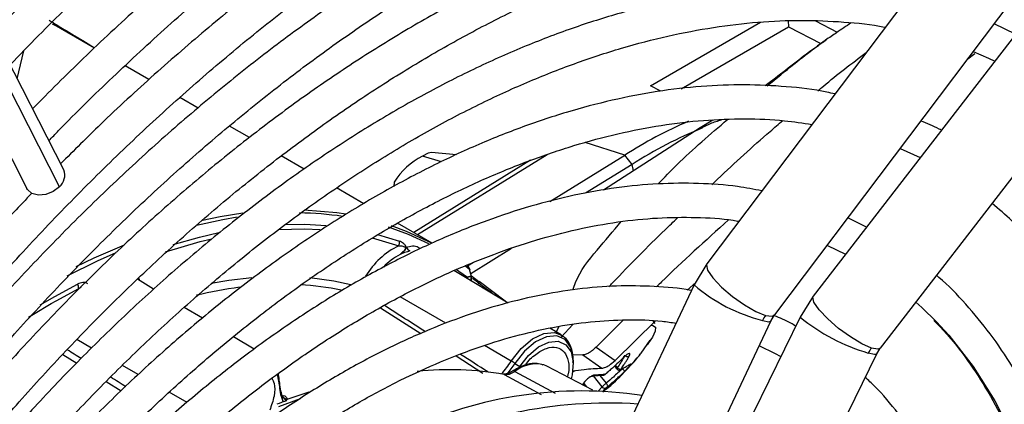
# Model space of a CAD drawing. Units: millimetres. Extents: x 5 to 416, y 3 to 291.
# Drawn here: x 291 to 293, y 83 to 84 of the extents above; entities that cross this region are included whole.
import ezdxf

# ---------------------------------------------------------------- set-up
doc = ezdxf.new("R2010")
doc.units = ezdxf.units.MM

msp = doc.modelspace()

# ---------------------------------------------------------------- linework, layer by layer
at = {"color": 7, "linetype": 'Continuous', "lineweight": 25}
for p, q in [((290.8684, 83.4734), (290.2929, 84.6004)), ((290.2382, 84.5412), (290.8011, 83.439)), ((292.884, 84.411), (292.047, 83.3014)), ((293.0955, 84.3466), (292.2417, 83.2422)), ((292.1712, 83.2077), (293.0082, 84.3173)), ((292.3648, 83.147), (293.2185, 84.2514)), ((290.8475, 83.7409), (290.8507, 83.739)), ((290.9246, 83.6964), (290.8507, 83.739)), ((291.9435, 83.6274), (292.1454, 83.7439)), ((291.9997, 83.6217), (292.1965, 83.7353)), ((292.196, 83.746), (292.1965, 83.7353)), ((292.1965, 83.7353), (292.2559, 83.7046)), ((292.246, 83.7461), (292.2859, 83.7255)), ((292.6127, 83.7221), (292.5734, 83.7409)), ((290.9134, 83.7039), (290.9251, 83.6969)), ((292.2653, 83.7115), (292.249, 83.6996)), ((292.2632, 83.7098), (292.2646, 83.7108)), ((290.7832, 83.6401), (290.7952, 83.6914)), ((292.525, 83.6767), (292.5382, 83.6866)), ((291.0246, 83.6387), (290.9809, 83.6639)), ((291.9627, 83.6174), (291.9435, 83.6274)), ((291.1147, 83.5866), (291.0814, 83.6059)), ((291.2088, 83.5323), (291.1719, 83.5536)), ((292.0576, 83.5646), (292.0347, 83.5502)), ((292.0345, 83.55), (291.8577, 83.4362)), ((291.3087, 83.4747), (291.2669, 83.4988)), ((291.5879, 83.5008), (291.5425, 83.5053)), ((291.7592, 83.4155), (291.8963, 83.5002)), ((291.9099, 83.4831), (291.8963, 83.5002)), ((292.401, 83.5124), (292.4377, 83.4958)), ((291.7238, 83.4908), (291.5098, 83.3586)), ((291.7124, 83.4837), (291.7089, 83.4848)), ((291.9099, 83.4831), (291.8247, 83.4304)), ((291.474, 83.4509), (291.473, 83.4426)), ((291.4184, 83.4113), (291.3683, 83.4402)), ((291.5438, 83.3389), (291.4802, 83.3757)), ((292.3392, 83.3684), (292.3055, 83.3857)), ((291.6888, 83.3295), (291.6143, 83.283)), ((291.619, 83.3034), (291.6085, 83.2969)), ((292.0471, 83.3015), (292.0237, 83.2627)), ((291.6826, 83.2294), (291.5834, 83.2888)), ((291.6115, 83.2915), (291.6147, 83.2788)), ((291.6156, 83.2776), (291.6125, 83.2902)), ((291.0332, 83.2551), (291.0034, 83.2729)), ((291.6153, 83.2697), (291.6159, 83.2741)), ((291.6155, 83.2793), (291.6292, 83.2688)), ((291.6772, 83.2326), (291.6296, 83.2686)), ((292.011, 83.2531), (292.0264, 83.2672)), ((292.0237, 83.2627), (291.7863, 82.7603)), ((292.2418, 83.2423), (292.2178, 83.2038)), ((291.1226, 83.2015), (291.0893, 83.2215)), ((291.8936, 83.1983), (291.8438, 83.1488)), ((291.8786, 83.1244), (291.9525, 83.1967)), ((291.9521, 83.1918), (291.9488, 83.1968)), ((292.0749, 83.0071), (292.1643, 83.1962)), ((292.2178, 83.2038), (292.1319, 83.0276)), ((292.1643, 83.1962), (292.1711, 83.2076)), ((291.7799, 83.1711), (291.759, 83.1836)), ((291.2173, 83.1448), (291.1794, 83.1675)), ((291.9263, 83.1376), (291.943, 83.1613)), ((291.9445, 83.1628), (291.9375, 83.1532)), ((291.8438, 83.1488), (291.8786, 83.1244)), ((292.3576, 83.1355), (292.3647, 83.1469)), ((291.8195, 83.1344), (291.8016, 83.1337)), ((291.8023, 83.1172), (291.8023, 83.1233)), ((291.8195, 83.1344), (291.8543, 83.1101)), ((291.8884, 83.1241), (291.893, 83.1284)), ((292.2695, 82.9549), (292.3576, 83.1355)), ((291.6952, 83.1188), (291.704, 83.113)), ((291.7534, 83.1139), (291.7483, 83.1161)), ((291.8382, 83.0697), (291.7534, 83.1139)), ((291.8012, 83.1032), (291.8047, 83.106)), ((291.863, 83.1007), (291.8663, 83.1037)), ((291.8776, 83.1138), (291.8817, 83.1088)), ((291.8888, 83.1072), (291.893, 83.1096)), ((291.9027, 83.115), (291.9052, 83.1164)), ((291.9059, 83.1163), (291.9042, 83.1159)), ((291.2634, 83.0863), (291.2634, 83.0799)), ((291.8383, 83.0959), (291.857, 83.0974)), ((291.278, 83.0533), (291.3183, 83.067)), ((291.8198, 83.0793), (291.8215, 83.0824)), ((291.2688, 83.06), (291.2689, 83.0602))]:
    msp.add_line(p, q, dxfattribs=at)
at = {"color": 8, "linetype": 'Continuous', "lineweight": 25}
for p, q in [((290.8607, 83.4424), (290.2777, 84.5841)), ((290.9134, 83.7039), (290.9129, 83.7032)), ((291.8963, 83.5002), (291.8239, 83.5232)), ((291.754, 83.501), (291.5168, 83.3545)), ((291.5604, 83.4879), (291.5258, 83.4982)), ((291.9124, 83.4714), (291.9099, 83.4831)), ((291.4436, 83.3552), (291.4835, 83.3427)), ((291.4338, 83.3491), (291.4823, 83.3344)), ((291.6115, 83.2915), (291.6032, 83.2977)), ((291.6172, 83.2752), (291.6289, 83.2662)), ((291.6272, 83.2625), (291.6289, 83.2662)), ((291.6303, 83.268), (291.6292, 83.2688)), ((290.8959, 83.256), (290.9004, 83.259)), ((291.5688, 83.1923), (291.4849, 83.2408)), ((291.677, 83.2327), (291.6726, 83.236)), ((291.4487, 83.2208), (291.5228, 83.1737)), ((291.771, 83.1764), (291.7762, 83.1866)), ((291.7801, 83.167), (291.8016, 83.1903)), ((290.9196, 83.1469), (290.8922, 83.1624)), ((291.6883, 83.1231), (291.6392, 83.1515)), ((290.867, 83.1353), (290.8924, 83.1195)), ((291.5873, 83.1326), (291.6366, 83.1012)), ((291.0051, 83.0984), (290.9759, 83.115)), ((291.6952, 83.1043), (291.7689, 83.0643)), ((291.8792, 83.1153), (291.8826, 83.111)), ((290.9464, 83.0858), (290.9739, 83.0687)), ((291.2634, 83.0863), (291.2614, 83.1006)), ((291.6756, 83.0988), (291.743, 83.0622)), ((291.855, 83.0759), (291.8391, 83.096)), ((291.8508, 83.0969), (291.8622, 83.0825)), ((291.0948, 83.0476), (291.0619, 83.0663)), ((291.8198, 83.0807), (291.8192, 83.0796)), ((291.8214, 83.0821), (291.8263, 83.0759)), ((291.855, 83.0759), (291.8476, 83.0681)), ((291.3018, 83.0541), (291.2619, 83.0394))]:
    msp.add_line(p, q, dxfattribs=at)
at = {"color": 7, "linetype": 'Continuous', "lineweight": 25, "flags": 128}
for points in [[(292.5348, 83.6898), (292.5628, 83.6778), (292.5743, 83.6725)], [(291.5425, 83.5053), (291.5363, 83.5038), (291.5258, 83.4982)], [(290.8607, 83.4424), (290.8493, 83.4335), (290.8356, 83.428), (290.8219, 83.4269), (290.8101, 83.4302), (290.802, 83.4374), (290.8011, 83.439)], [(291.1226, 83.3813), (291.1551, 83.3881), (291.1968, 83.3947)], [(291.3091, 83.4003), (291.3687, 83.3952), (291.3856, 83.3926)], [(291.4686, 83.3716), (291.496, 83.3613), (291.5423, 83.3395)], [(290.8914, 83.2963), (290.9243, 83.3122), (290.9799, 83.3362)], [(292.2672, 83.335), (292.2677, 83.3348), (292.3011, 83.319)], [(291.6085, 83.2969), (291.6084, 83.2969), (291.6077, 83.2974)], [(291.6292, 83.2688), (291.6294, 83.2688), (291.6295, 83.2687), (291.6296, 83.2684), (291.6296, 83.2682), (291.6295, 83.2678), (291.6294, 83.2673), (291.6292, 83.2668), (291.6289, 83.2662)], [(290.8039, 83.2037), (290.8128, 83.2092), (290.8451, 83.2283)], [(292.4298, 83.2312), (292.4408, 83.2213), (292.4677, 83.1948)], [(291.704, 83.113), (291.7201, 83.1336), (291.7385, 83.1491), (291.7573, 83.158), (291.7746, 83.1594), (291.7887, 83.1531), (291.7982, 83.1398), (291.8022, 83.1208), (291.8002, 83.098), (291.7984, 83.0904)], [(292.1431, 83.1513), (292.1709, 83.1379), (292.1827, 83.1317)], [(291.2595, 83.0992), (291.2596, 83.099), (291.2634, 83.0799)]]:
    msp.add_lwpolyline(points, dxfattribs=at)
at = {"color": 8, "linetype": 'Continuous', "lineweight": 25, "flags": 128}
for points in [[(291.1864, 83.3864), (291.1599, 83.382), (291.1116, 83.3714)], [(291.274, 83.3734), (291.3101, 83.3737), (291.3496, 83.3715)], [(291.0689, 83.3367), (291.1174, 83.3503), (291.1529, 83.3585)], [(291.2622, 83.3643), (291.3099, 83.3652), (291.3381, 83.3639)], [(291.5376, 83.338), (291.5001, 83.3552), (291.4637, 83.3685)], [(291.0546, 83.3234), (291.1182, 83.342), (291.1397, 83.3471)], [(290.9641, 83.3215), (290.9296, 83.3062), (290.874, 83.2786)], [(292.047, 83.3014), (292.0461, 83.2993), (292.0483, 83.2894), (292.0579, 83.2754), (292.0737, 83.2588), (292.0937, 83.2417), (292.1156, 83.2262), (292.1367, 83.2141), (292.1545, 83.2069)], [(290.8254, 83.2259), (290.8521, 83.2414), (290.8939, 83.2639)], [(291.0078, 83.2703), (291.007, 83.2725), (291.0058, 83.2751)], [(291.2131, 83.2757), (291.1707, 83.2707), (291.1385, 83.265)], [(291.3944, 83.263), (291.3631, 83.2697), (291.3195, 83.2757)], [(290.8451, 83.2283), (290.8543, 83.2336), (290.8959, 83.256)], [(292.3484, 83.147), (292.3308, 83.1547), (292.31, 83.1673), (292.2883, 83.1831), (292.2684, 83.2004), (292.2528, 83.2169), (292.2432, 83.2308), (292.2408, 83.2403), (292.2417, 83.2422)], [(292.149, 83.1977), (292.1607, 83.1953), (292.1643, 83.1962)], [(292.1545, 83.2069), (292.1668, 83.2054), (292.1712, 83.2077)], [(292.4677, 83.1948), (292.49, 83.1704), (292.5347, 83.1133), (292.5745, 83.0502), (292.6094, 82.9814), (292.6392, 82.9072), (292.6637, 82.828), (292.6829, 82.744), (292.6967, 82.6557), (292.7049, 82.5633), (292.7077, 82.4674), (292.7049, 82.3682), (292.7024, 82.3295)], [(291.6883, 83.1231), (291.7065, 83.1463), (291.7272, 83.1638), (291.7484, 83.1738), (291.7679, 83.1754), (291.7805, 83.1707)], [(291.9445, 83.1887), (291.9478, 83.1885), (291.9526, 83.1852), (291.9524, 83.178), (291.9473, 83.1672), (291.9445, 83.1628)], [(291.8023, 83.1233), (291.8022, 83.1273), (291.7979, 83.148), (291.7875, 83.1624), (291.7721, 83.1693), (291.7533, 83.1678), (291.7328, 83.1581), (291.7128, 83.1412), (291.6952, 83.1188)], [(292.3576, 83.1355), (292.3542, 83.135), (292.3427, 83.1379)], [(292.3648, 83.147), (292.3604, 83.145), (292.3484, 83.147)], [(291.6756, 83.0988), (291.6743, 83.0993), (291.6735, 83.0994)], [(291.8603, 83.0987), (291.8606, 83.099), (291.8611, 83.0995)]]:
    msp.add_lwpolyline(points, dxfattribs=at)
at = {"color": 7, "linetype": 'Continuous', "lineweight": 25}
for centre, radius, start, end in [((292.3237, 82.8382), 0.7879, 113.2059, 122.8455), ((292.3115, 82.8668), 0.7356, 111.7332, 123.0887), ((291.5815, 83.3854), 0.1259, 116.2752, 148.6262), ((290.8428, 83.4633), 0.0275, 310.5169, 21.54), ((292.1152, 82.8531), 0.72, 43.1942, 50.8868), ((291.4707, 83.3403), 0.0131, 333.0645, 10.5947), ((291.5464, 83.2037), 0.1455, 116.1052, 149.0536), ((291.5073, 83.3362), 0.0119, 204.1958, 247.3413), ((291.6018, 83.2881), 0.0111, 13.743, 52.6882), ((290.8802, 83.2562), 0.0157, 359.2216, 29.3), ((291.6071, 83.2751), 0.00882, 352.9273, 16.2599), ((291.2851, 82.5341), 0.7304, 97.4478, 103.7513), ((291.2743, 82.7444), 0.519, 78.6089, 86.9294), ((292.1962, 83.1755), 0.0521, 143.0551, 154.7772), ((292.3899, 83.1149), 0.0525, 142.3683, 154.0501), ((291.6138, 82.9956), 0.1477, 56.546, 59.7176), ((291.5761, 82.5264), 0.5809, 80.1405, 95.9214), ((291.8874, 83.1145), 0.00594, 216.2516, 297.4301), ((291.3433, 83.0884), 0.08, 181.5226, 201.6778), ((291.8532, 83.1122), 0.015, 301.833, 310.7803), ((291.3493, 83.0823), 0.0859, 181.5974, 200.7901), ((291.8177, 82.3114), 0.757, 81.6178, 115.1709), ((291.8597, 83.0789), 0.00561, 213.2824, 300.1881), ((291.8523, 83.0722), 0.0143, 19.8231, 46.182), ((291.6068, 82.1605), 0.9495, 110.3759, 111.486), ((291.2791, 83.0626), 0.0107, 200.3275, 259.8633), ((291.2785, 83.0634), 0.0102, 203.1809, 267.1473), ((291.8644, 82.2417), 0.8046, 86.0017, 118.4357)]:
    msp.add_arc(centre, radius, start, end, dxfattribs=at)
at = {"color": 8, "linetype": 'Continuous', "lineweight": 25}
for centre, radius, start, end in [((291.2924, 82.8009), 0.5936, 81.5696, 89.2134), ((291.5392, 83.2146), 0.1171, 117.7241, 136.5273), ((291.3199, 82.8857), 0.4855, 53.5654, 56.6076), ((291.6035, 83.2906), 0.00804, 6.4309, 51.8977), ((291.5977, 83.2749), 0.0106, 354.5828, 7.7801), ((291.597, 83.2723), 0.0119, 6.0155, 19.8233), ((291.6039, 83.2749), 0.0114, 335.9859, 19.7675), ((291.607, 83.2752), 0.00891, 326.0923, 352.6997), ((292.2219, 83.4916), 0.3028, 229.1117, 256.0736), ((292.4424, 83.4782), 0.3546, 230.7114, 253.6815), ((291.5273, 83.2262), 0.1912, 318.5493, 327.3558), ((291.5281, 83.2259), 0.1985, 320.3248, 327.3312), ((291.6928, 83.101), 0.00407, 54.3005, 117.0903), ((291.7337, 83.0567), 0.0612, 76.16, 128.9601), ((291.887, 83.1113), 0.00445, 286.2835, 317.6639), ((291.2703, 83.0646), 0.00489, 248.5078, 293.6107)]:
    msp.add_arc(centre, radius, start, end, dxfattribs=at)
for centre, major_axis, ratio, start_param, end_param in [((291.3687, 83.2726), (1.5083, -0.9676), 0.003968, 1.465418, 1.515315), ((290.804, 83.1388), (1.5481, -0.9699), 0.022887, 1.522717, 1.539346), ((291.3687, 83.2726), (1.5083, -0.9676), 0.003968, 1.388751, 1.422364), ((290.804, 83.1388), (1.5481, -0.9699), 0.022887, 1.469728, 1.487725)]:
    msp.add_ellipse(centre, major_axis=major_axis, ratio=ratio, start_param=start_param, end_param=end_param, dxfattribs=at)
at = {"color": 7, "linetype": 'Continuous', "lineweight": 25}
for centre, major_axis, ratio, start_param, end_param in [((291.893, 83.1113), (0.00328, 0.00309), 0.162304, 2.456048, 3.587186), ((291.8625, 83.1019), (0.00334, 0.00296), 0.241032, 3.501666, 4.06749), ((291.8655, 83.0763), (0.0034, 0.00289), 0.097985, 1.421102, 2.552235), ((291.3535, 83.0135), (0.0785, -0.0348), 0.475818, 3.037145, 3.079767)]:
    msp.add_ellipse(centre, major_axis=major_axis, ratio=ratio, start_param=start_param, end_param=end_param, dxfattribs=at)
for points, knots in [([(291.9596, 84.5855), (291.9451, 84.5797), (291.8941, 84.5594), (291.8061, 84.5182), (291.6958, 84.4621), (291.5854, 84.3998), (291.4751, 84.3319), (291.365, 84.2583), (291.2556, 84.1794), (291.1469, 84.0952), (291.0392, 84.006), (290.9328, 83.9117), (290.8329, 83.8181), (290.7694, 83.7539), (290.7402, 83.7244)], [0, 0, 0, 0, 0.035347, 0.124267, 0.213197, 0.302131, 0.391063, 0.47999, 0.568911, 0.657824, 0.746728, 0.835624, 0.92451, 1, 1, 1, 1]), ([(290.7702, 83.6657), (290.7875, 83.6836), (290.8385, 83.7366), (290.9251, 83.8197), (291.0296, 83.9152), (291.1354, 84.0056), (291.2422, 84.091), (291.3497, 84.1713), (291.4578, 84.2462), (291.5662, 84.3156), (291.6748, 84.3795), (291.7831, 84.4373), (291.8771, 84.4833), (291.9345, 84.5075), (291.9563, 84.5167)], [0, 0, 0, 0, 0.046229, 0.136196, 0.226153, 0.3161, 0.406036, 0.495961, 0.585875, 0.675778, 0.765673, 0.85556, 0.945443, 1, 1, 1, 1]), ([(291.9501, 84.3879), (291.9173, 84.374), (291.8491, 84.3453), (291.745, 84.2941), (291.6382, 84.2363), (291.5314, 84.1725), (291.4248, 84.1032), (291.3188, 84.0284), (291.2134, 83.9483), (291.109, 83.8631), (291.0058, 83.7729), (290.9063, 83.6806), (290.8421, 83.6162), (290.8113, 83.5852)], [0, 0, 0, 0, 0.085452, 0.177595, 0.269745, 0.361896, 0.454043, 0.546182, 0.638314, 0.730435, 0.822547, 0.914648, 1, 1, 1, 1]), ([(292.8163, 84.3212), (292.814, 84.3218), (292.7837, 84.3297), (292.7229, 84.339), (292.6338, 84.3486), (292.542, 84.351), (292.4481, 84.3472), (292.3522, 84.3369), (292.2545, 84.3202), (292.1553, 84.2971), (292.0549, 84.2677), (291.9534, 84.232), (291.8512, 84.1902), (291.7484, 84.1422), (291.6453, 84.0884), (291.5422, 84.0287), (291.4392, 83.9633), (291.3367, 83.8925), (291.2349, 83.8162), (291.1339, 83.7349), (291.0342, 83.6484), (290.9436, 83.5652), (290.8871, 83.5087), (290.8628, 83.4844)], [0, 0, 0, 0, 0.004114, 0.054167, 0.104282, 0.154466, 0.204719, 0.255034, 0.305405, 0.355822, 0.406276, 0.456756, 0.507255, 0.557766, 0.608284, 0.658803, 0.709321, 0.759836, 0.810345, 0.860848, 0.911345, 0.961837, 1, 1, 1, 1]), ([(290.8412, 83.5266), (290.8471, 83.5328), (290.8855, 83.5731), (290.958, 83.6434), (291.0586, 83.7369), (291.1606, 83.8252), (291.2636, 83.9087), (291.3675, 83.9869), (291.4719, 84.0599), (291.5767, 84.1274), (291.6815, 84.1893), (291.7863, 84.2452), (291.8754, 84.2888), (291.9293, 84.3113), (291.9486, 84.3194)], [0, 0, 0, 0, 0.01698, 0.110123, 0.203255, 0.296376, 0.389483, 0.482579, 0.575662, 0.668732, 0.761793, 0.854844, 0.94789, 1, 1, 1, 1]), ([(290.0866, 82.328), (290.0969, 82.3472), (290.1297, 82.4085), (290.1889, 82.5101), (290.2639, 82.6325), (290.3424, 82.7523), (290.4238, 82.8694), (290.5081, 82.9835), (290.5951, 83.0943), (290.6845, 83.2016), (290.7761, 83.305), (290.8697, 83.4043), (290.965, 83.4993), (291.0619, 83.5899), (291.1601, 83.6756), (291.2594, 83.7564), (291.3595, 83.8321), (291.4601, 83.9025), (291.5611, 83.9673), (291.6622, 84.0266), (291.7631, 84.08), (291.8636, 84.1276), (291.9635, 84.1692), (292.0625, 84.2047), (292.1603, 84.234), (292.2568, 84.2572), (292.3518, 84.274), (292.4449, 84.2845), (292.536, 84.2888), (292.6249, 84.2865), (292.7047, 84.2793), (292.7535, 84.27), (292.7746, 84.266)], [0, 0, 0, 0, 0.015556, 0.049801, 0.084046, 0.118291, 0.152534, 0.186775, 0.221015, 0.255251, 0.289485, 0.323715, 0.357941, 0.392163, 0.42638, 0.460592, 0.494798, 0.529, 0.563196, 0.597389, 0.631577, 0.665764, 0.69995, 0.734138, 0.768331, 0.802534, 0.836752, 0.870991, 0.905259, 0.939565, 0.973914, 1, 1, 1, 1]), ([(292.6824, 84.1437), (292.6746, 84.1456), (292.6398, 84.1542), (292.5751, 84.163), (292.4884, 84.17), (292.3992, 84.1701), (292.308, 84.1639), (292.2148, 84.1512), (292.1201, 84.1321), (292.0239, 84.1066), (291.9266, 84.0748), (291.8284, 84.0368), (291.7296, 83.9927), (291.6305, 83.9426), (291.5312, 83.8867), (291.432, 83.8251), (291.3333, 83.7579), (291.2351, 83.6853), (291.1378, 83.6075), (291.0417, 83.5248), (290.9469, 83.4373), (290.8537, 83.3452), (290.7623, 83.2488), (290.673, 83.1484), (290.5859, 83.0441), (290.5014, 82.9363), (290.4195, 82.8252), (290.3406, 82.711), (290.2647, 82.5942), (290.1923, 82.4749), (290.14, 82.3844), (290.1131, 82.3334), (290.1078, 82.3235)], [0, 0, 0, 0, 0.009949, 0.044733, 0.079567, 0.114454, 0.149394, 0.184381, 0.219408, 0.254467, 0.289551, 0.324653, 0.359766, 0.394886, 0.430008, 0.46513, 0.500249, 0.535365, 0.570476, 0.605582, 0.640684, 0.675781, 0.710874, 0.745962, 0.781047, 0.816129, 0.851209, 0.886286, 0.921363, 0.956438, 0.991513, 1, 1, 1, 1]), ([(290.1711, 82.31), (290.1907, 82.3453), (290.2325, 82.4209), (290.3008, 82.5344), (290.3751, 82.6506), (290.4525, 82.7641), (290.5328, 82.8746), (290.6158, 82.9819), (290.7013, 83.0857), (290.789, 83.1857), (290.8788, 83.2817), (290.9703, 83.3735), (291.0634, 83.4607), (291.1578, 83.5431), (291.2533, 83.6206), (291.3495, 83.693), (291.4463, 83.76), (291.5434, 83.8215), (291.6405, 83.8774), (291.7375, 83.9274), (291.8339, 83.9716), (291.9296, 84.0097), (292.0243, 84.0417), (292.1179, 84.0675), (292.2099, 84.0871), (292.3003, 84.1004), (292.3888, 84.1074), (292.4752, 84.1082), (292.559, 84.102), (292.6144, 84.0955), (292.641, 84.0893), (292.6413, 84.0892)], [0, 0, 0, 0, 0.031473, 0.067344, 0.103214, 0.139083, 0.17495, 0.210815, 0.246676, 0.282535, 0.318389, 0.354238, 0.390083, 0.425921, 0.461754, 0.497581, 0.533401, 0.569216, 0.605026, 0.640831, 0.676635, 0.712439, 0.748245, 0.78406, 0.819888, 0.855736, 0.891614, 0.927531, 0.963496, 0.999518, 1, 1, 1, 1]), ([(292.5487, 83.9664), (292.5346, 83.9696), (292.4942, 83.9786), (292.4246, 83.9865), (292.3405, 83.9906), (292.2539, 83.988), (292.1654, 83.9789), (292.0752, 83.9635), (291.9834, 83.9416), (291.8904, 83.9134), (291.7965, 83.879), (291.7018, 83.8384), (291.6067, 83.7918), (291.5114, 83.7393), (291.4162, 83.681), (291.3214, 83.6172), (291.2272, 83.548), (291.1338, 83.4736), (291.0416, 83.3942), (290.9507, 83.31), (290.8614, 83.2213), (290.774, 83.1283), (290.6887, 83.0313), (290.6057, 82.9305), (290.5252, 82.8262), (290.4475, 82.7187), (290.3728, 82.6083), (290.3014, 82.4953), (290.2411, 82.3942), (290.2063, 82.3302), (290.1928, 82.3053)], [0, 0, 0, 0, 0.019615, 0.056129, 0.092703, 0.129341, 0.166039, 0.20279, 0.239583, 0.27641, 0.313261, 0.350128, 0.387005, 0.423887, 0.460768, 0.497647, 0.534522, 0.571392, 0.608256, 0.645115, 0.681968, 0.718816, 0.755659, 0.792498, 0.829333, 0.866166, 0.902997, 0.939826, 0.976655, 1, 1, 1, 1]), ([(290.2563, 82.2918), (290.2646, 82.3071), (290.2939, 82.3612), (290.348, 82.452), (290.4182, 82.564), (290.4918, 82.6733), (290.5682, 82.7798), (290.6475, 82.883), (290.7292, 82.9828), (290.8131, 83.0788), (290.8991, 83.1708), (290.9869, 83.2585), (291.0762, 83.3417), (291.1668, 83.4201), (291.2584, 83.4935), (291.3507, 83.5617), (291.4436, 83.6246), (291.5366, 83.6819), (291.6296, 83.7335), (291.7222, 83.7793), (291.8143, 83.8191), (291.9055, 83.8528), (291.9957, 83.8804), (292.0844, 83.9018), (292.1716, 83.917), (292.257, 83.9258), (292.3403, 83.9284), (292.4211, 83.9241), (292.4769, 83.9184), (292.5047, 83.9123), (292.5074, 83.9117)], [0, 0, 0, 0, 0.014919, 0.052675, 0.09043, 0.128184, 0.165936, 0.203686, 0.241432, 0.279173, 0.31691, 0.354641, 0.392366, 0.430085, 0.467796, 0.505499, 0.543196, 0.580885, 0.618569, 0.656249, 0.693927, 0.731607, 0.769292, 0.80699, 0.844708, 0.882456, 0.920246, 0.958091, 0.996001, 1, 1, 1, 1]), ([(292.4153, 83.7896), (292.3939, 83.7938), (292.347, 83.8028), (292.2716, 83.8091), (292.19, 83.8099), (292.1062, 83.804), (292.0205, 83.7918), (291.9333, 83.7732), (291.8447, 83.7482), (291.7551, 83.7169), (291.6647, 83.6794), (291.5738, 83.6359), (291.4827, 83.5865), (291.3917, 83.5313), (291.301, 83.4705), (291.211, 83.4043), (291.1218, 83.333), (291.0337, 83.2566), (290.9471, 83.1755), (290.8621, 83.09), (290.779, 83.0002), (290.6981, 82.9064), (290.6196, 82.8089), (290.5437, 82.7081), (290.4706, 82.6041), (290.4007, 82.4974), (290.3359, 82.3918), (290.2962, 82.321), (290.2774, 82.2873)], [0, 0, 0, 0, 0.032466, 0.070996, 0.109602, 0.148282, 0.187031, 0.225837, 0.264688, 0.303572, 0.342479, 0.381399, 0.420327, 0.459255, 0.498181, 0.537102, 0.576016, 0.614924, 0.653825, 0.692719, 0.731608, 0.770491, 0.809369, 0.848243, 0.887114, 0.925983, 0.964851, 1, 1, 1, 1]), ([(290.3408, 82.2737), (290.3413, 82.2746), (290.3616, 82.3124), (290.4052, 82.3857), (290.4716, 82.493), (290.5416, 82.5975), (290.6144, 82.6993), (290.69, 82.7978), (290.7681, 82.8929), (290.8484, 82.9842), (290.9308, 83.0714), (291.0148, 83.1543), (291.1004, 83.2326), (291.1871, 83.3061), (291.2747, 83.3746), (291.363, 83.4378), (291.4517, 83.4955), (291.5404, 83.5476), (291.629, 83.594), (291.7171, 83.6344), (291.8044, 83.6688), (291.8907, 83.6971), (291.9758, 83.7193), (292.0593, 83.7352), (292.1409, 83.7448), (292.2207, 83.7482), (292.2979, 83.7447), (292.3489, 83.7399), (292.3734, 83.7346), (292.3738, 83.7345)], [0, 0, 0, 0, 0.000873, 0.040838, 0.080804, 0.120767, 0.160729, 0.200687, 0.240641, 0.28059, 0.320532, 0.360468, 0.400396, 0.440316, 0.480227, 0.520128, 0.560021, 0.599906, 0.639785, 0.679661, 0.719536, 0.759415, 0.799306, 0.839219, 0.879165, 0.919158, 0.959215, 0.999351, 1, 1, 1, 1]), ([(290.8489, 83.7427), (290.8477, 83.7433), (290.8453, 83.7447), (290.8429, 83.7461), (290.8417, 83.7468)], [0, 0, 0, 0, 0.49971, 1, 1, 1, 1]), ([(290.849, 83.7426), (290.8491, 83.7425), (290.8555, 83.739), (290.8771, 83.726), (290.8997, 83.7123), (290.9134, 83.7039)], [0, 0, 0, 0, 0.011958, 0.398795, 1, 1, 1, 1]), ([(292.3112, 83.7424), (292.3023, 83.7364), (292.287, 83.7263), (292.2711, 83.7154), (292.2645, 83.7109)], [0, 0, 0, 0, 0.584285, 1, 1, 1, 1]), ([(292.2429, 83.6952), (292.2382, 83.6919), (292.2225, 83.6806), (292.193, 83.6567), (292.1664, 83.6367), (292.1539, 83.6273)], [0, 0, 0, 0, 0.184381, 0.616956, 1, 1, 1, 1]), ([(292.2816, 83.6123), (292.2766, 83.6135), (292.2478, 83.6202), (292.1926, 83.6263), (292.116, 83.6302), (292.037, 83.6271), (291.956, 83.6177), (291.8734, 83.6018), (291.7894, 83.5795), (291.7042, 83.5509), (291.6183, 83.5162), (291.5318, 83.4753), (291.4451, 83.4285), (291.3585, 83.376), (291.2722, 83.3179), (291.1866, 83.2544), (291.1019, 83.1857), (291.0183, 83.1121), (290.9363, 83.0338), (290.856, 82.9511), (290.7777, 82.8642), (290.7016, 82.7735), (290.6281, 82.6793), (290.5573, 82.5817), (290.4893, 82.4814), (290.425, 82.3782), (290.3827, 82.3073), (290.3629, 82.2704), (290.3622, 82.2692)], [0, 0, 0, 0, 0.008506, 0.049349, 0.090281, 0.131307, 0.172421, 0.213611, 0.254862, 0.296158, 0.337485, 0.378831, 0.420187, 0.461545, 0.502899, 0.544247, 0.585588, 0.626921, 0.668245, 0.709561, 0.75087, 0.792172, 0.833469, 0.874762, 0.916052, 0.957339, 0.998626, 1, 1, 1, 1]), ([(290.4262, 82.2555), (290.4415, 82.2823), (290.4765, 82.3438), (290.5353, 82.4376), (290.6018, 82.5368), (290.6713, 82.6331), (290.7435, 82.7263), (290.8181, 82.8158), (290.8949, 82.9016), (290.9736, 82.9831), (291.054, 83.0603), (291.1357, 83.1328), (291.2185, 83.2004), (291.3021, 83.2628), (291.3862, 83.3198), (291.4704, 83.3713), (291.5546, 83.4171), (291.6383, 83.457), (291.7213, 83.4909), (291.8034, 83.5187), (291.8842, 83.5404), (291.9635, 83.5558), (292.041, 83.565), (292.1164, 83.5677), (292.1828, 83.5652), (292.2228, 83.5591), (292.2395, 83.5565)], [0, 0, 0, 0, 0.032796, 0.075416, 0.118034, 0.160649, 0.20326, 0.245865, 0.288464, 0.331055, 0.373637, 0.416209, 0.45877, 0.50132, 0.543859, 0.586388, 0.628907, 0.671421, 0.713933, 0.756449, 0.798977, 0.84153, 0.884123, 0.926774, 0.969504, 1, 1, 1, 1]), ([(292.4764, 83.5458), (292.475, 83.5466), (292.4632, 83.5533), (292.4504, 83.5583), (292.439, 83.5627)], [0, 0, 0, 0, 0.11471, 1, 1, 1, 1]), ([(292.1477, 83.4349), (292.133, 83.4377), (292.0953, 83.4449), (292.0318, 83.4492), (291.9578, 83.4487), (291.8816, 83.4414), (291.8037, 83.4278), (291.7243, 83.4077), (291.6438, 83.3813), (291.5624, 83.3487), (291.4806, 83.31), (291.3985, 83.2654), (291.3165, 83.2151), (291.2349, 83.1591), (291.1541, 83.0979), (291.0742, 83.0315), (290.9956, 82.9603), (290.9187, 82.8844), (290.8435, 82.8043), (290.7705, 82.7202), (290.6999, 82.6324), (290.6319, 82.5413), (290.567, 82.447), (290.5049, 82.3504), (290.4665, 82.2841), (290.4473, 82.251)], [0, 0, 0, 0, 0.02799, 0.071733, 0.115592, 0.159565, 0.20364, 0.247797, 0.292015, 0.336276, 0.380562, 0.42486, 0.469162, 0.513459, 0.557748, 0.602027, 0.646295, 0.690554, 0.734802, 0.779042, 0.823275, 0.867501, 0.911723, 0.955942, 1, 1, 1, 1]), ([(290.81, 83.4304), (290.7879, 83.4075), (290.7341, 83.3515), (290.6508, 83.2577), (290.56, 83.1499), (290.4717, 83.0384), (290.3861, 82.9235), (290.3033, 82.8057), (290.2236, 82.685), (290.1472, 82.5617), (290.0811, 82.449), (290.042, 82.3766), (290.0259, 82.3467)], [0, 0, 0, 0, 0.07378, 0.180244, 0.286699, 0.393145, 0.499585, 0.606018, 0.712448, 0.818874, 0.9253, 1, 1, 1, 1]), ([(290.5116, 82.2373), (290.524, 82.2589), (290.5552, 82.3132), (290.6091, 82.3978), (290.6725, 82.491), (290.7389, 82.5811), (290.8079, 82.6678), (290.8793, 82.751), (290.9527, 82.8301), (291.0278, 82.905), (291.1045, 82.9753), (291.1823, 83.0407), (291.261, 83.1011), (291.3402, 83.1562), (291.4197, 83.2057), (291.4991, 83.2496), (291.5781, 83.2876), (291.6564, 83.3196), (291.7338, 83.3456), (291.8098, 83.3654), (291.8842, 83.3789), (291.9568, 83.3863), (292.0271, 83.3869), (292.0768, 83.3843), (292.1021, 83.3797), (292.1056, 83.3791)], [0, 0, 0, 0, 0.0302236, 0.0760928, 0.1219597, 0.1678223, 0.2136791, 0.2595283, 0.3053683, 0.3511976, 0.3970146, 0.4428182, 0.4886075, 0.5343825, 0.5801436, 0.6258928, 0.6716339, 0.7173724, 0.7631147, 0.808873, 0.8546638, 0.9005084, 0.9464325, 0.9924642, 1, 1, 1, 1]), ([(292.0868, 83.3816), (292.0444, 83.3437), (291.9986, 83.3028), (291.9579, 83.2622), (291.9549, 83.2592)], [0, 0, 0, 0, 0.92587, 1, 1, 1, 1]), ([(291.4965, 83.3313), (291.496, 83.3322), (291.4951, 83.3341), (291.4931, 83.3366), (291.4892, 83.3402), (291.486, 83.3417), (291.4835, 83.3427)], [0, 0, 0, 0, 0.124105, 0.273163, 0.450892, 1, 1, 1, 1]), ([(291.4823, 83.3344), (291.4848, 83.3344), (291.4882, 83.3344), (291.492, 83.333), (291.4937, 83.332), (291.4944, 83.3313), (291.4948, 83.3306), (291.4949, 83.3301), (291.495, 83.3296), (291.4948, 83.3285), (291.4937, 83.3266), (291.4904, 83.3232), (291.487, 83.3203), (291.4847, 83.3183)], [0, 0, 0, 0, 0.2584049, 0.3603452, 0.396449, 0.4271768, 0.4388084, 0.4503879, 0.4625896, 0.4757747, 0.5384882, 0.6851932, 1, 1, 1, 1]), ([(291.4965, 83.3313), (291.496, 83.331), (291.4947, 83.33), (291.4938, 83.326), (291.4908, 83.3238), (291.4879, 83.321), (291.4858, 83.3192), (291.4847, 83.3183)], [0, 0, 0, 0, 0.1137675, 0.30622, 0.5407661, 0.7711215, 1, 1, 1, 1]), ([(291.5027, 83.3252), (291.5019, 83.3248), (291.5002, 83.3239), (291.4935, 83.3225), (291.4884, 83.32), (291.4847, 83.3183)], [0, 0, 0, 0, 0.182156, 0.417072, 1, 1, 1, 1]), ([(290.9124, 83.2646), (290.9116, 83.2652), (290.91, 83.2665), (290.9069, 83.2671), (290.9012, 83.2671), (290.897, 83.2653), (290.8939, 83.2639)], [0, 0, 0, 0, 0.124036, 0.272921, 0.450553, 1, 1, 1, 1]), ([(291.6146, 83.2788), (291.6139, 83.2785), (291.6127, 83.2781), (291.611, 83.2774), (291.6096, 83.2769), (291.6087, 83.2765), (291.6082, 83.2763)], [0, 0, 0, 0, 0.343399, 0.562736, 0.781118, 1, 1, 1, 1]), ([(292.7518, 82.3016), (292.754, 82.3248), (292.7591, 82.381), (292.7615, 82.4677), (292.7598, 82.5615), (292.7529, 82.6522), (292.741, 82.7396), (292.724, 82.8231), (292.7021, 82.9026), (292.6754, 82.9777), (292.6438, 83.0481), (292.6076, 83.1134), (292.567, 83.1737), (292.5217, 83.2279), (292.4883, 83.2633), (292.4691, 83.2788), (292.4675, 83.28)], [0, 0, 0, 0, 0.054894, 0.133326, 0.211779, 0.290245, 0.368715, 0.447169, 0.525585, 0.603932, 0.682177, 0.760278, 0.838198, 0.915909, 0.993402, 1, 1, 1, 1]), ([(292.0187, 83.2521), (292.0182, 83.2522), (291.9963, 83.2569), (291.9506, 83.2603), (291.8816, 83.2617), (291.8102, 83.2559), (291.7372, 83.2439), (291.6626, 83.2254), (291.5868, 83.2006), (291.5103, 83.1695), (291.4332, 83.1324), (291.3561, 83.0894), (291.279, 83.0406), (291.2026, 82.9864), (291.1269, 82.9269), (291.0524, 82.8624), (290.9793, 82.7932), (290.9079, 82.7195), (290.8386, 82.6418), (290.7716, 82.5602), (290.7072, 82.4752), (290.6458, 82.3871), (290.5926, 82.3051), (290.5615, 82.2517), (290.5486, 82.2294)], [0, 0, 0, 0, 0.001073, 0.048704, 0.096484, 0.144416, 0.192486, 0.240669, 0.288935, 0.337258, 0.385615, 0.433988, 0.482362, 0.53073, 0.579086, 0.627429, 0.675758, 0.724074, 0.772379, 0.820673, 0.868958, 0.917237, 0.965512, 1, 1, 1, 1]), ([(290.6123, 82.2151), (290.6244, 82.2356), (290.6545, 82.2867), (290.7064, 82.3656), (290.7671, 82.4517), (290.8307, 82.5345), (290.8967, 82.6138), (290.9649, 82.6893), (291.0349, 82.7606), (291.1065, 82.8273), (291.1792, 82.8893), (291.2529, 82.9462), (291.3271, 82.9978), (291.4015, 83.0439), (291.4758, 83.0843), (291.5497, 83.1188), (291.6227, 83.1473), (291.6947, 83.1697), (291.7652, 83.186), (291.834, 83.196), (291.9007, 83.1995), (291.953, 83.1984), (291.9821, 83.1939), (291.9906, 83.1926)], [0, 0, 0, 0, 0.033642, 0.083481, 0.133316, 0.183145, 0.232964, 0.282772, 0.332566, 0.382345, 0.432106, 0.481848, 0.531572, 0.581276, 0.630966, 0.680645, 0.730321, 0.780005, 0.829715, 0.879477, 0.929324, 0.979293, 1, 1, 1, 1]), ([(292.2098, 83.1872), (292.2068, 83.189), (292.1943, 83.1966), (292.1807, 83.2021), (292.1703, 83.2063)], [0, 0, 0, 0, 0.240285, 1, 1, 1, 1]), ([(292.4627, 83.1976), (292.4712, 83.1889), (292.4951, 83.1645), (292.5299, 83.1183), (292.5672, 83.0596), (292.6, 82.9956), (292.6282, 82.9268), (292.6519, 82.8534), (292.6708, 82.7756), (292.685, 82.6939), (292.6944, 82.6084), (292.6989, 82.5194), (292.6988, 82.4284), (292.6947, 82.3658), (292.6927, 82.335)], [0, 0, 0, 0, 0.048718, 0.136307, 0.22362, 0.310667, 0.397486, 0.484125, 0.570634, 0.657057, 0.74343, 0.829778, 0.916121, 1, 1, 1, 1]), ([(291.8016, 83.1203), (291.8018, 83.125), (291.8023, 83.1374), (291.7968, 83.1531), (291.789, 83.1655), (291.7822, 83.1689), (291.7802, 83.1699)], [0, 0, 0, 0, 0.216291, 0.571222, 0.875469, 1, 1, 1, 1]), ([(291.8438, 83.1488), (291.8415, 83.1466), (291.8372, 83.1424), (291.8312, 83.1382), (291.825, 83.135), (291.8215, 83.1346), (291.8195, 83.1344)], [0, 0, 0, 0, 0.227231, 0.436435, 0.675016, 1, 1, 1, 1]), ([(291.8565, 83.0669), (291.8598, 83.0695), (291.8752, 83.082), (291.8985, 83.1055), (291.9184, 83.1265), (291.9262, 83.1376), (291.9263, 83.1376)], [0, 0, 0, 0, 0.125371, 0.589263, 0.999386, 1, 1, 1, 1]), ([(291.7472, 83.1158), (291.7434, 83.117), (291.7342, 83.1201), (291.7172, 83.1176), (291.702, 83.1116), (291.6933, 83.1061), (291.691, 83.1046)], [0, 0, 0, 0, 0.221047, 0.5438695, 0.8790857, 1, 1, 1, 1]), ([(291.8543, 83.1101), (291.8566, 83.1105), (291.8605, 83.1111), (291.8686, 83.1154), (291.8749, 83.121), (291.8786, 83.1244)], [0, 0, 0, 0, 0.358128, 0.617128, 1, 1, 1, 1]), ([(291.893, 83.1286), (291.8894, 83.125), (291.8836, 83.1193), (291.8755, 83.1119), (291.8692, 83.1062), (291.8649, 83.1026), (291.863, 83.1009)], [0, 0, 0, 0, 0.375075, 0.590546, 0.8087, 1, 1, 1, 1]), ([(291.8902, 83.1092), (291.8917, 83.1115), (291.8944, 83.1153), (291.898, 83.121), (291.9013, 83.1263), (291.9034, 83.1302), (291.9045, 83.1322)], [0, 0, 0, 0, 0.3078393, 0.5212309, 0.7511102, 1, 1, 1, 1]), ([(291.9045, 83.1322), (291.9045, 83.1322), (291.9045, 83.1322), (291.9045, 83.1322), (291.9045, 83.1322), (291.9046, 83.1322), (291.9047, 83.1324), (291.9051, 83.1333), (291.9057, 83.1347), (291.9058, 83.1362), (291.9052, 83.1369), (291.9037, 83.1368), (291.9017, 83.1358), (291.899, 83.1341), (291.8961, 83.1316), (291.894, 83.1296), (291.893, 83.1286)], [0, 0, 0, 0, 0.000023, 0.000185, 0.00062, 0.002243, 0.0085, 0.033053, 0.130067, 0.254274, 0.383927, 0.50094, 0.621819, 0.747509, 0.874201, 1, 1, 1, 1]), ([(291.893, 83.1284), (291.8939, 83.1294), (291.8956, 83.1312), (291.8965, 83.1332), (291.8965, 83.134), (291.8965, 83.1342)], [0, 0, 0, 0, 0.454664, 0.861763, 1, 1, 1, 1]), ([(291.8967, 83.1336), (291.8973, 83.1331), (291.8981, 83.1324), (291.8995, 83.1317), (291.9007, 83.1314), (291.9018, 83.1313), (291.9029, 83.1314), (291.9038, 83.1317), (291.9043, 83.132), (291.9045, 83.1322)], [0, 0, 0, 0, 0.234141, 0.362257, 0.494205, 0.626926, 0.75725, 0.882336, 1, 1, 1, 1]), ([(291.691, 83.1046), (291.6877, 83.1027), (291.6813, 83.099), (291.6761, 83.0993), (291.6736, 83.0994)], [0, 0, 0, 0, 0.506345, 1, 1, 1, 1]), ([(291.6756, 83.0987), (291.6787, 83.0986), (291.6848, 83.0984), (291.6918, 83.1023), (291.6952, 83.1043)], [0, 0, 0, 0, 0.510665, 1, 1, 1, 1]), ([(291.8011, 83.1051), (291.8081, 83.1061), (291.8262, 83.1088), (291.8436, 83.1096), (291.8543, 83.1101)], [0, 0, 0, 0, 0.38836, 1, 1, 1, 1]), ([(291.892, 83.1093), (291.8866, 83.1041), (291.8769, 83.0949), (291.8667, 83.0863), (291.8622, 83.0825)], [0, 0, 0, 0, 0.5598172, 1, 1, 1, 1]), ([(291.8658, 83.0771), (291.869, 83.0798), (291.8744, 83.0843), (291.882, 83.091), (291.8889, 83.0973), (291.8934, 83.1017), (291.8959, 83.1041)], [0, 0, 0, 0, 0.309427, 0.528941, 0.747346, 1, 1, 1, 1]), ([(291.8816, 83.1088), (291.882, 83.1084), (291.8829, 83.1075), (291.8847, 83.1067), (291.8868, 83.1065), (291.8881, 83.107), (291.8888, 83.1072)], [0, 0, 0, 0, 0.246569, 0.503339, 0.758636, 1, 1, 1, 1]), ([(291.9063, 83.1173), (291.9044, 83.116), (291.9014, 83.114), (291.8971, 83.1116), (291.8936, 83.1098), (291.8914, 83.1088), (291.8903, 83.1083)], [0, 0, 0, 0, 0.379654, 0.600299, 0.806114, 1, 1, 1, 1]), ([(291.892, 83.1093), (291.8925, 83.1087), (291.8933, 83.1079), (291.8942, 83.1068), (291.8949, 83.106), (291.8954, 83.1053), (291.8957, 83.1047), (291.8959, 83.1043), (291.8959, 83.1042), (291.8959, 83.1041)], [0, 0, 0, 0, 0.234141, 0.362257, 0.494205, 0.626925, 0.757249, 0.882336, 1, 1, 1, 1]), ([(291.8959, 83.1041), (291.897, 83.1053), (291.8993, 83.1075), (291.9031, 83.1117), (291.905, 83.1139), (291.9061, 83.1153)], [0, 0, 0, 0, 0.287674, 0.567391, 1, 1, 1, 1]), ([(291.901, 83.1102), (291.9014, 83.1104), (291.9022, 83.1108), (291.9029, 83.1115), (291.9032, 83.1118)], [0, 0, 0, 0, 0.503122, 1, 1, 1, 1]), ([(291.9061, 83.1153), (291.9066, 83.1159), (291.9075, 83.1171), (291.9079, 83.118), (291.9076, 83.1182), (291.9067, 83.1176), (291.9063, 83.1173)], [0, 0, 0, 0, 0.240836, 0.494102, 0.743436, 1, 1, 1, 1]), ([(291.2634, 83.0865), (291.2633, 83.0904), (291.2632, 83.0954), (291.2615, 83.0994), (291.2612, 83.1003)], [0, 0, 0, 0, 0.791444, 1, 1, 1, 1]), ([(291.8417, 83.0975), (291.841, 83.0974), (291.8395, 83.0973), (291.8364, 83.096), (291.8331, 83.0942), (291.8297, 83.0918), (291.8264, 83.0891), (291.8235, 83.0862), (291.8211, 83.0832), (291.8202, 83.0815), (291.8198, 83.0807)], [0, 0, 0, 0, 0.129439, 0.255329, 0.382184, 0.502611, 0.623188, 0.748631, 0.874755, 1, 1, 1, 1]), ([(291.8216, 83.0824), (291.822, 83.0832), (291.8228, 83.0847), (291.8246, 83.0871), (291.826, 83.0886), (291.8267, 83.0893)], [0, 0, 0, 0, 0.350862, 0.692938, 1, 1, 1, 1]), ([(291.8328, 83.0939), (291.8333, 83.0942), (291.8346, 83.095), (291.8366, 83.0957), (291.8377, 83.0958), (291.8383, 83.0959)], [0, 0, 0, 0, 0.240955, 0.619407, 1, 1, 1, 1]), ([(291.8381, 83.0959), (291.8384, 83.0959), (291.8391, 83.0959), (291.8401, 83.0962), (291.841, 83.0968), (291.8415, 83.0972), (291.8417, 83.0975)], [0, 0, 0, 0, 0.2306632, 0.4994111, 0.7573582, 1, 1, 1, 1]), ([(291.8596, 83.0989), (291.8579, 83.0986), (291.8549, 83.0982), (291.8504, 83.0978), (291.8463, 83.0975), (291.8433, 83.0975), (291.8417, 83.0975)], [0, 0, 0, 0, 0.310214, 0.530252, 0.748607, 1, 1, 1, 1]), ([(291.857, 83.0974), (291.8576, 83.0976), (291.8586, 83.0978), (291.8597, 83.0984), (291.8603, 83.0987)], [0, 0, 0, 0, 0.521454, 1, 1, 1, 1]), ([(292.577, 82.4001), (292.5771, 82.417), (292.5775, 82.4637), (292.5725, 82.5371), (292.5624, 82.62), (292.5471, 82.6992), (292.5269, 82.7743), (292.5018, 82.8451), (292.4719, 82.9111), (292.4373, 82.9722), (292.398, 83.0277), (292.3645, 83.0681), (292.3428, 83.088), (292.337, 83.0933)], [0, 0, 0, 0, 0.057204, 0.15831, 0.259428, 0.360528, 0.461575, 0.562521, 0.663307, 0.76387, 0.864147, 0.964097, 1, 1, 1, 1]), ([(291.855, 83.0759), (291.8554, 83.0763), (291.8562, 83.0772), (291.858, 83.0789), (291.86, 83.0808), (291.8615, 83.0819), (291.8622, 83.0825)], [0, 0, 0, 0, 0.250012, 0.499999, 0.749987, 1, 1, 1, 1]), ([(291.2688, 83.0603), (291.2689, 83.0602), (291.2691, 83.0598), (291.2692, 83.0596), (291.2692, 83.0594)], [0, 0, 0, 0, 0.440732, 1, 1, 1, 1]), ([(291.269, 83.0589), (291.269, 83.0582), (291.2689, 83.057), (291.2689, 83.0551), (291.2689, 83.0535), (291.269, 83.0523), (291.269, 83.0518)], [0, 0, 0, 0, 0.360977, 0.58398, 0.796933, 1, 1, 1, 1]), ([(291.2692, 83.0594), (291.2692, 83.0593), (291.2691, 83.0592), (291.2691, 83.059), (291.269, 83.0589)], [0, 0, 0, 0, 0.565275, 1, 1, 1, 1]), ([(291.269, 83.0518), (291.2693, 83.0513), (291.2699, 83.0503), (291.2722, 83.0494), (291.2746, 83.0501), (291.2762, 83.0506)], [0, 0, 0, 0, 0.211999, 0.437202, 1, 1, 1, 1]), ([(291.2723, 83.0602), (291.2739, 83.059), (291.2769, 83.0568), (291.2777, 83.0544), (291.278, 83.0533)], [0, 0, 0, 0, 0.546907, 1, 1, 1, 1]), ([(291.278, 83.0533), (291.2779, 83.0531), (291.2777, 83.0526), (291.2774, 83.0522), (291.2772, 83.052)], [0, 0, 0, 0, 0.55855, 1, 1, 1, 1])]:
    msp.add_open_spline(points, degree=3, knots=knots, dxfattribs=at)
at = {"color": 8, "linetype": 'Continuous', "lineweight": 25}
for points, knots in [([(292.1575, 83.6271), (292.1743, 83.641), (292.2082, 83.6686), (292.2436, 83.6962), (292.2573, 83.7057), (292.2632, 83.7098)], [0, 0, 0, 0, 0.363648, 0.728687, 1, 1, 1, 1]), ([(292.2501, 83.6179), (292.2536, 83.6209), (292.2823, 83.6454), (292.3124, 83.6682), (292.3389, 83.6883)], [0, 0, 0, 0, 0.120334, 1, 1, 1, 1]), ([(291.9574, 83.4475), (291.9688, 83.4594), (292.009, 83.5009), (292.0532, 83.5386), (292.0848, 83.5656)], [0, 0, 0, 0, 0.285766, 1, 1, 1, 1]), ([(292.0351, 83.5489), (292.0411, 83.5522), (292.0534, 83.559), (292.067, 83.5631), (292.074, 83.5652)], [0, 0, 0, 0, 0.487341, 1, 1, 1, 1]), ([(292.0563, 83.4464), (292.0597, 83.4497), (292.0953, 83.4839), (292.1379, 83.5228), (292.1783, 83.557), (292.1861, 83.5635)], [0, 0, 0, 0, 0.079515, 0.822752, 1, 1, 1, 1]), ([(291.8014, 83.2535), (291.8029, 83.258), (291.8121, 83.2859), (291.8448, 83.3254), (291.875, 83.3611), (291.8896, 83.3785)], [0, 0, 0, 0, 0.089642, 0.558531, 1, 1, 1, 1]), ([(291.8673, 83.2594), (291.8696, 83.2618), (291.9035, 83.2973), (291.946, 83.3404), (291.9857, 83.3784), (291.9933, 83.3857)], [0, 0, 0, 0, 0.054301, 0.818141, 1, 1, 1, 1]), ([(291.4965, 83.3313), (291.5, 83.3326), (291.5068, 83.3352), (291.516, 83.334), (291.521, 83.3293), (291.5218, 83.3285)], [0, 0, 0, 0, 0.476339, 0.91976, 1, 1, 1, 1]), ([(291.6289, 83.2662), (291.6384, 83.2592), (291.649, 83.2514), (291.6594, 83.2434), (291.6605, 83.2426)], [0, 0, 0, 0, 0.895207, 1, 1, 1, 1]), ([(291.7144, 83.1156), (291.7146, 83.1159), (291.7194, 83.1242), (291.7335, 83.1364), (291.7533, 83.1482), (291.7721, 83.1497), (291.7865, 83.1412), (291.7937, 83.1238), (291.7949, 83.1065), (291.7916, 83.0961), (291.791, 83.0943)], [0, 0, 0, 0, 0.005056, 0.165341, 0.324291, 0.484689, 0.645029, 0.804741, 0.966802, 1, 1, 1, 1]), ([(291.9061, 83.1153), (291.9127, 83.1218), (291.9198, 83.1289), (291.9257, 83.137), (291.9262, 83.1377)], [0, 0, 0, 0, 0.918677, 1, 1, 1, 1]), ([(291.8953, 83.1311), (291.8933, 83.1276), (291.8893, 83.1206), (291.8849, 83.1142), (291.8826, 83.111)], [0, 0, 0, 0, 0.507643, 1, 1, 1, 1]), ([(291.8817, 83.1088), (291.8817, 83.1089), (291.8815, 83.109), (291.8817, 83.1097), (291.8823, 83.1106), (291.8826, 83.111)], [0, 0, 0, 0, 0.159364, 0.579661, 1, 1, 1, 1]), ([(291.2498, 83.0916), (291.2514, 83.0887), (291.2558, 83.0805), (291.2552, 83.0592), (291.249, 83.0418), (291.2459, 83.0331)], [0, 0, 0, 0, 0.212158, 0.605164, 1, 1, 1, 1]), ([(291.8559, 83.067), (291.8561, 83.0671), (291.8573, 83.0684), (291.8595, 83.0707), (291.8616, 83.073), (291.8625, 83.0741)], [0, 0, 0, 0, 0.070287, 0.550841, 1, 1, 1, 1])]:
    msp.add_open_spline(points, degree=3, knots=knots, dxfattribs=at)
at = {"color": 7, "linetype": 'Continuous', "lineweight": 25}
for points in [[(291.6115, 83.2915), (291.6119, 83.2913), (291.6126, 83.291), (291.6125, 83.2905), (291.6125, 83.2902)], [(291.6156, 83.2776), (291.6156, 83.2778), (291.6157, 83.2784), (291.615, 83.2787), (291.6147, 83.2788)]]:
    msp.add_open_spline(points, degree=3, dxfattribs=at)

doc.saveas('drawing.dxf')
